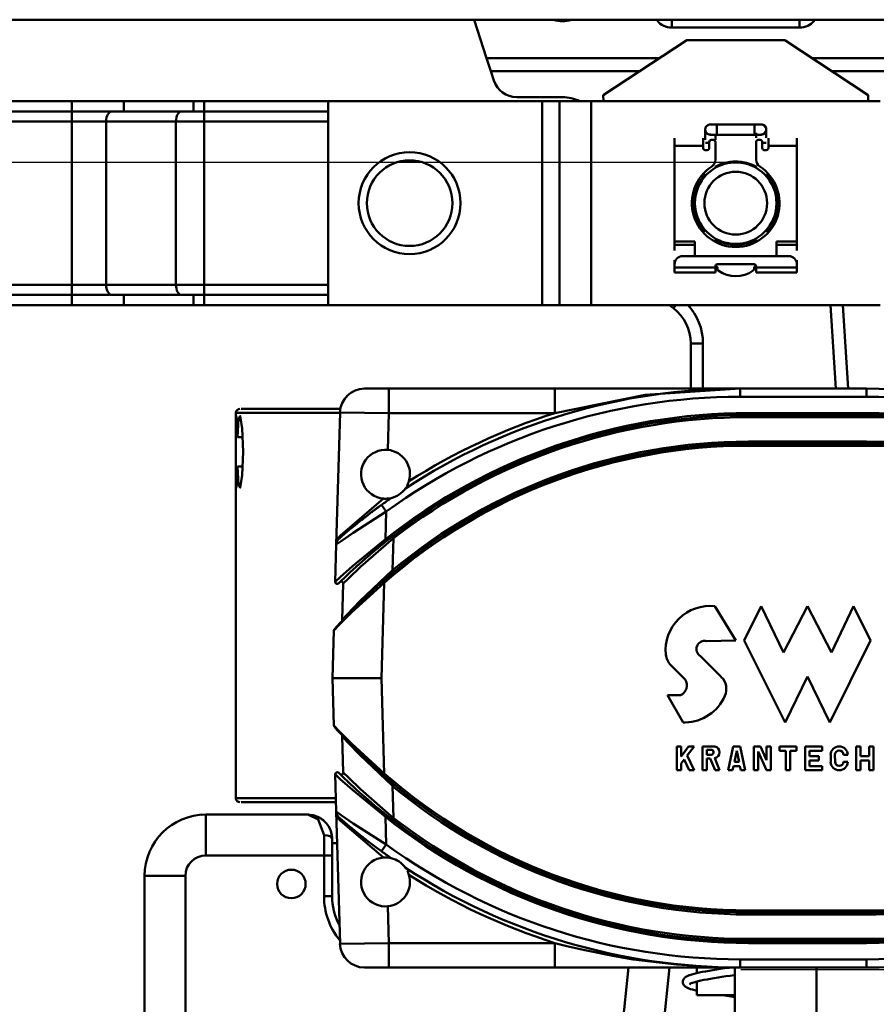
# Model space of a CAD drawing. Units: millimetres. Extents: x 59 to 11939, y 24 to 8424.
# Drawn here: x 3169 to 3301, y 2413 to 2566 of the extents above; entities that cross this region are included whole.
import ezdxf

# ---------------------------------------------------------------- set-up
doc = ezdxf.new("R2010")
doc.units = ezdxf.units.MM
doc.header["$MEASUREMENT"] = 0
doc.layers.add('(1) Shape lines', color=7, linetype='Continuous', lineweight=35, true_color=0x000000)
doc.layers.add('(6) Dimensions', color=7, linetype='Continuous', lineweight=35, true_color=0x000000)
doc.styles.add('Arial', font='arial.ttf')
doc.styles.add('Microsoft YaHei', font='arial.ttf')
doc.dimstyles.new('Vertex Style', dxfattribs={"dimscale": 20, "dimtxt": 0.18, "dimasz": 3.6, "dimexe": 1.8, "dimexo": 0.0625, "dimgap": 1.7, "dimtad": 1, "dimdec": 1, "dimdsep": 46, "dimtxsty": 'Arial', "dimblk1": 'CLOSED', "dimblk2": 'CLOSED', "dimsah": 1, "dimcen": 0.09, "dimdle": 1.8, "dimadec": 1, "dimazin": 2, "dimtfac": 0.65, "dimtdec": 4, "dimtmove": 0, "dimatfit": 3, "dimfxl": 1, "dimtolj": 1, "dimtzin": 0, "dimlwe": 25, "dimarcsym": 0})

# ---------------------------------------------------------------- blocks, each defined once
blk = doc.blocks.new('_Closed')
at = {"color": 0, "linetype": 'ByBlock', "lineweight": -2}
for p, q in [((-1, 0.166667), (0, 0)), ((-1, 0.166667), (-1, -0.166667)), ((0, 0), (-1, -0.166667)), ((0, 0), (-1, 0))]:
    blk.add_line(p, q, dxfattribs=at)
blk = doc.blocks.new('*D15')
at = {"layer": '(6) Dimensions', "color": 9, "lineweight": 25}
for p, q in [((5484.08, 2565.5), (5739.19, 2565.5)), ((5703.19, 2493.5), (5703.19, 966.6)), ((1549.02, 894.6), (5739.19, 894.6))]:
    blk.add_line(p, q, dxfattribs=at)
at = {"layer": 'Defpoints', "color": 0}
for p in [(5482.83, 2565.5), (1547.77, 894.6), (5703.19, 894.6)]:
    blk.add_point(p, dxfattribs=at)
at = {"layer": '(6) Dimensions', "color": 9, "lineweight": 25, "xscale": 72, "yscale": 72, "zscale": 72}
for p, rotation in [((5703.19, 2565.5), 90), ((5703.19, 894.6), 270)]:
    blk.add_blockref('_Closed', p, dxfattribs=dict(at, rotation=rotation))
at = {"layer": '(6) Dimensions', "color": 7, "lineweight": 35, "insert": (5636.83, 1414.67), "char_height": 70, "attachment_point": 5, "rotation": 90, "style": 'Microsoft YaHei'}
blk.add_mtext('\\A1;3304', dxfattribs=at)
blk = doc.blocks.new('*D25')
at = {"layer": '(6) Dimensions', "color": 9, "lineweight": 25}
for p, q in [((3280, 2418.81), (3547.14, 2418.81)), ((3511.14, 1602.3), (3511.14, 2346.81)), ((3260.54, 1530.3), (3547.14, 1530.3))]:
    blk.add_line(p, q, dxfattribs=at)
at = {"layer": 'Defpoints', "color": 0}
for p in [(3278.75, 2418.81), (3511.14, 2418.81), (3259.29, 1530.3)]:
    blk.add_point(p, dxfattribs=at)
at = {"layer": '(6) Dimensions', "color": 9, "lineweight": 25, "xscale": 72, "yscale": 72, "zscale": 72}
for p, rotation in [((3511.14, 2418.81), 90), ((3511.14, 1530.3), 270)]:
    blk.add_blockref('_Closed', p, dxfattribs=dict(at, rotation=rotation))
at = {"layer": '(6) Dimensions', "color": 7, "lineweight": 35, "insert": (3444.78, 1853.91), "char_height": 70, "attachment_point": 5, "rotation": 90, "style": 'Microsoft YaHei'}
blk.add_mtext('\\A1;2061', dxfattribs=at)
blk = doc.blocks.new('*D27')
at = {"layer": '(6) Dimensions', "color": 9, "lineweight": 25}
for p, q in [((3277.94, 2543.46), (2865.43, 2543.46)), ((2901.43, 2471.46), (2901.43, 966.6)), ((1549.02, 894.6), (2937.43, 894.6))]:
    blk.add_line(p, q, dxfattribs=at)
at = {"layer": 'Defpoints', "color": 0}
for p in [(3279.19, 2543.46), (1547.77, 894.6), (2901.43, 894.6)]:
    blk.add_point(p, dxfattribs=at)
at = {"layer": '(6) Dimensions', "color": 9, "lineweight": 25, "xscale": 72, "yscale": 72, "zscale": 72}
for p, rotation in [((2901.43, 2543.46), 90), ((2901.43, 894.6), 270)]:
    blk.add_blockref('_Closed', p, dxfattribs=dict(at, rotation=rotation))
at = {"layer": '(6) Dimensions', "color": 7, "lineweight": 35, "insert": (2835.07, 1512.07), "char_height": 70, "attachment_point": 5, "rotation": 90, "style": 'Microsoft YaHei'}
blk.add_mtext('\\A1;3269', dxfattribs=at)
blk = doc.blocks.new('Crane_WorkSt_1_0e7ddc52-0e48-4007-b193-00b7fa27b6a4')
at = {"layer": '(1) Shape lines', "color": 7, "lineweight": 50, "ltscale": 60}
for p, q in [((6737, 2753.87), (-237, 2753.87)), ((3185.83, 2753.87), (3188.89, 2744.47)), ((3230.61, 2753.87), (3230.86, 2753.53)), ((3230.86, 2753.53), (3230.86, 2753.87)), ((3234.35, 2751.93), (3234.35, 2753.87)), ((3265.65, 2751.93), (3265.65, 2753.87)), ((3269.14, 2753.53), (3269.39, 2753.87)), ((3269.14, 2753.53), (3269.14, 2753.87)), ((3233.91, 2751.95), (3233.91, 2751.95)), ((3233.91, 2751.95), (3233.91, 2751.95)), ((3234.35, 2751.93), (3265.65, 2751.93)), ((3266.08, 2751.95), (3266.08, 2751.95)), ((3266.08, 2751.95), (3266.08, 2751.95)), ((3238, 2748.87), (3217.5, 2735.37)), ((3262, 2748.87), (3238, 2748.87)), ((3282.5, 2735.37), (3262, 2748.87)), ((3188.89, 2744.47), (3189.93, 2741.24)), ((3188.89, 2744.47), (3231.31, 2744.47)), ((3268.69, 2744.47), (3311.11, 2744.47)), ((3189.93, 2741.24), (3190.68, 2738.92)), ((3189.93, 2741.24), (3226.4, 2741.24)), ((3273.6, 2741.24), (3310.07, 2741.24)), ((3196.26, 2734.87), (3207.49, 2734.87)), ((3217.5, 2735.37), (3217.54, 2733.87)), ((3282.46, 2733.87), (3282.5, 2735.37)), ((2982.82, 2733.87), (3087.18, 2733.87)), ((3087.18, 2733.87), (3087.18, 2731.37)), ((3087.18, 2733.87), (3099.9, 2733.87)), ((3099.9, 2733.87), (3099.9, 2731.37)), ((3099.9, 2733.87), (3117.01, 2733.87)), ((3117.01, 2733.87), (3119.62, 2733.87)), ((3117.01, 2733.87), (3117.01, 2731.37)), ((3119.62, 2733.87), (3119.62, 2731.37)), ((3119.62, 2733.87), (3150, 2733.87)), ((3202.51, 2733.87), (3150, 2733.87)), ((3150, 2683.87), (3150, 2733.87)), ((3202.51, 2683.87), (3202.51, 2733.87)), ((3206.76, 2733.87), (3202.51, 2733.87)), ((3206.78, 2733.87), (3206.76, 2733.87)), ((3206.76, 2683.87), (3206.76, 2733.87)), ((3214.56, 2733.87), (3206.78, 2733.87)), ((3206.78, 2683.87), (3206.78, 2733.87)), ((3214.56, 2683.87), (3214.56, 2733.87)), ((3285.44, 2733.87), (3214.56, 2733.87)), ((2982.82, 2731.37), (3087.18, 2731.37)), ((3087.18, 2731.37), (3087.18, 2728.87)), ((3087.18, 2731.37), (3099.9, 2731.37)), ((3099.9, 2731.37), (3117.01, 2731.37)), ((3117.01, 2731.37), (3119.62, 2731.37)), ((3119.62, 2731.37), (3119.62, 2728.87)), ((3119.62, 2731.37), (3150, 2731.37)), ((2982.82, 2728.87), (3087.18, 2728.87)), ((3087.18, 2688.87), (3087.18, 2728.87)), ((3087.18, 2728.87), (3095.56, 2728.87)), ((3095.56, 2728.87), (3112.68, 2728.87)), ((3095.56, 2688.87), (3095.56, 2728.87)), ((3112.68, 2728.87), (3119.62, 2728.87)), ((3112.68, 2688.87), (3112.68, 2728.87)), ((3119.62, 2728.87), (3150, 2728.87)), ((3119.62, 2688.87), (3119.62, 2728.87)), ((3242.5, 2724.42), (3242.5, 2726.92)), ((3243.75, 2728.17), (3245.38, 2728.17)), ((3245.38, 2728.17), (3245.38, 2725.68)), ((3245.38, 2728.17), (3254.62, 2728.17)), ((3254.62, 2728.17), (3254.62, 2725.68)), ((3254.62, 2728.17), (3256.25, 2728.17)), ((3257.5, 2726.92), (3257.5, 2724.87)), ((3235, 2722.9), (3235, 2724.84)), ((3242, 2722.9), (3242, 2724.84)), ((3245.38, 2725.67), (3243.75, 2725.67)), ((3245, 2725.85), (3245, 2724.42)), ((3254.62, 2725.67), (3245.38, 2725.67)), ((3256.25, 2725.67), (3254.62, 2725.67)), ((3255, 2724.87), (3255, 2726.14)), ((3258, 2722.9), (3258, 2724.84)), ((3265, 2724.84), (3265, 2722.9)), ((3235, 2699.47), (3235, 2722.9)), ((3235, 2722.9), (3242, 2722.9)), ((3242, 2722.37), (3242, 2722.9)), ((3242.55, 2723.67), (3243.5, 2723.67)), ((3243.5, 2723.87), (3243.5, 2722.37)), ((3244.5, 2724.37), (3244, 2724.37)), ((3245, 2719.53), (3245, 2723.87)), ((3255, 2723.87), (3255, 2719.53)), ((3256, 2724.37), (3255.5, 2724.37)), ((3256.5, 2722.37), (3256.5, 2723.87)), ((3257.45, 2723.67), (3256.5, 2723.67)), ((3258, 2722.9), (3258, 2722.37)), ((3258, 2722.9), (3265, 2722.9)), ((3265, 2722.9), (3265, 2699.47)), ((3243, 2721.87), (3242.5, 2721.87)), ((3257.5, 2721.87), (3257, 2721.87)), ((3245, 2717.75), (3245, 2717.47)), ((3255, 2717.47), (3255, 2717.77)), ((3242.5, 2715.4), (3242.5, 2715.84)), ((3257.5, 2715.74), (3257.5, 2715.4)), ((3242.5, 2702.01), (3242.5, 2702.32)), ((3257.5, 2702.32), (3257.5, 2701.91)), ((3235, 2699.47), (3235, 2698.62)), ((3240, 2699.47), (3235, 2699.47)), ((3235, 2697.27), (3235, 2698.62)), ((3235, 2698.62), (3240, 2698.62)), ((3240, 2695.87), (3240, 2699.47)), ((3245, 2700.27), (3245, 2699.98)), ((3255, 2700), (3255, 2700.27)), ((3260, 2699.47), (3260, 2695.87)), ((3265, 2699.47), (3260, 2699.47)), ((3260, 2698.62), (3265, 2698.62)), ((3265, 2698.62), (3265, 2699.47)), ((3265, 2698.62), (3265, 2697.27)), ((3263, 2695.87), (3237, 2695.87)), ((3235, 2694.92), (3235, 2693.88)), ((3235, 2693.87), (3235, 2693.07)), ((3245, 2693.07), (3245, 2693.37)), ((3245.5, 2693.87), (3254.5, 2693.87)), ((3255, 2693.37), (3255, 2693.07)), ((3265, 2694.92), (3265, 2693.88)), ((3265, 2693.07), (3265, 2693.87)), ((3235, 2693.07), (3235, 2691.87)), ((3245, 2693.07), (3235, 2693.07)), ((3235, 2691.87), (3245, 2691.87)), ((3245, 2691.87), (3245, 2693.07)), ((3245.5, 2692.97), (3245.5, 2692.73)), ((3254.5, 2692.73), (3254.5, 2692.97)), ((3255, 2693.07), (3255, 2691.87)), ((3265, 2693.07), (3255, 2693.07)), ((3255, 2691.87), (3265, 2691.87)), ((3265, 2691.87), (3265, 2693.07)), ((3087.18, 2688.87), (2982.82, 2688.87)), ((3087.18, 2688.87), (3087.18, 2686.37)), ((3095.56, 2688.87), (3087.18, 2688.87)), ((3112.68, 2688.87), (3095.56, 2688.87)), ((3119.62, 2688.87), (3112.68, 2688.87)), ((3150, 2688.87), (3119.62, 2688.87)), ((3119.62, 2688.87), (3119.62, 2686.37)), ((2982.82, 2686.37), (3087.18, 2686.37)), ((3087.18, 2686.37), (3099.9, 2686.37)), ((3087.18, 2683.87), (3087.18, 2686.37)), ((3099.9, 2686.37), (3117.01, 2686.37)), ((3099.9, 2683.87), (3099.9, 2686.37)), ((3117.01, 2686.37), (3119.62, 2686.37)), ((3117.01, 2683.87), (3117.01, 2686.37)), ((3119.62, 2686.37), (3150, 2686.37)), ((3119.62, 2683.87), (3119.62, 2686.37)), ((2982.82, 2683.87), (3087.18, 2683.87)), ((3087.18, 2683.87), (3099.9, 2683.87)), ((3099.9, 2683.87), (3117.01, 2683.87)), ((3117.01, 2683.87), (3119.62, 2683.87)), ((3119.62, 2683.87), (3150, 2683.87)), ((3150, 2683.87), (3202.51, 2683.87)), ((3202.51, 2683.87), (3206.76, 2683.87)), ((3206.78, 2683.87), (3206.76, 2683.87)), ((3214.56, 2683.87), (3206.78, 2683.87)), ((3214.56, 2683.87), (3285.44, 2683.87)), ((3235.31, 2683.87), (3234.71, 2683.09)), ((3273.26, 2683.87), (3274.57, 2663.37)), ((3277.57, 2663.37), (3276.26, 2683.87)), ((3238.95, 2674.47), (3238.95, 2663.37)), ((3241.95, 2674.47), (3238.95, 2674.47)), ((3241.95, 2663.37), (3241.95, 2674.47)), ((3164.93, 2663.37), (3158.92, 2663.37)), ((3205.65, 2663.37), (3164.93, 2663.37)), ((3164.93, 2663.37), (3164.93, 2657.37)), ((3205.65, 2663.37), (3205.65, 2657.37)), ((3282.09, 2663.37), (3251.09, 2663.37)), ((3251.09, 2661.37), (3251.09, 2663.37)), ((3282.09, 2663.37), (3282.09, 2661.37)), ((3251.09, 2661.37), (3282.09, 2661.37)), ((3127.39, 2657.42), (3152.87, 2657.42)), ((3127.39, 2653.22), (3127.39, 2657.42)), ((3152.97, 2658.42), (3128.66, 2658.42)), ((3152.93, 2657.54), (3152.01, 2625.14)), ((3152.93, 2657.54), (3164.93, 2657.37)), ((3164.67, 2648.35), (3164.93, 2657.37)), ((3164.93, 2657.37), (3205.65, 2657.37)), ((3253.09, 2656.87), (3253.09, 2657.37)), ((3282.09, 2657.37), (3253.09, 2657.37)), ((3253.09, 2656.37), (3253.09, 2656.87)), ((3253.09, 2656.87), (3282.09, 2656.87)), ((3282.09, 2657.37), (3282.09, 2656.87)), ((3282.09, 2656.87), (3282.09, 2656.37)), ((3253.09, 2656.37), (3282.09, 2656.37)), ((3129.06, 2651.47), (3127.78, 2651.47)), ((3282.09, 2650.37), (3253.09, 2650.37)), ((3253.09, 2649.87), (3253.09, 2650.37)), ((3253.09, 2649.37), (3253.09, 2649.87)), ((3282.09, 2649.87), (3253.09, 2649.87)), ((3282.09, 2649.87), (3282.09, 2650.37)), ((3282.09, 2649.37), (3282.09, 2649.87)), ((3253.09, 2649.37), (3282.09, 2649.37)), ((3127.39, 2562.92), (3127.39, 2642.53)), ((3129.06, 2644.28), (3127.78, 2644.28)), ((3164.93, 2636.16), (3164.75, 2636.41)), ((3164.25, 2633.22), (3163.07, 2634.83)), ((3164.05, 2626.41), (3164.25, 2633.22)), ((3164.36, 2626.02), (3164.05, 2626.41)), ((3166.06, 2626.71), (3165.81, 2627.04)), ((3165.84, 2618.85), (3166.06, 2626.71)), ((3152.01, 2625.14), (3151.76, 2615.99)), ((3166.16, 2618.47), (3165.84, 2618.85)), ((3163.75, 2615.75), (3163.42, 2616.13)), ((3153.74, 2615.53), (3153.49, 2606.67)), ((3163.09, 2592.37), (3163.75, 2615.75)), ((3244.9, 2609.98), (3249.98, 2601.59)), ((3252.08, 2601.59), (3256.27, 2609.98)), ((3256.27, 2609.98), (3261.72, 2598.66)), ((3261.72, 2598.66), (3267.59, 2609.98)), ((3267.59, 2609.98), (3273.45, 2598.66)), ((3273.45, 2598.66), (3278.9, 2609.98)), ((3278.9, 2609.98), (3283.09, 2601.59)), ((3151.42, 2604.02), (3151.09, 2592.37)), ((3249.98, 2601.59), (3242.85, 2601.44)), ((3262.14, 2581.48), (3252.08, 2601.59)), ((3283.09, 2601.59), (3273.04, 2581.48)), ((3241.34, 2597.76), (3246.46, 2592.64)), ((3237.61, 2592.01), (3234.06, 2595.55)), ((3151.09, 2592.37), (3151.42, 2580.72)), ((3163.09, 2592.37), (3151.09, 2592.37)), ((3163.75, 2569), (3163.09, 2592.37)), ((3267.59, 2592.79), (3262.14, 2581.48)), ((3273.04, 2581.48), (3267.59, 2592.79)), ((3233.22, 2588.18), (3236.42, 2588.18)), ((3237.09, 2581.48), (3233.22, 2588.18)), ((3237.62, 2581.48), (3237.09, 2581.48)), ((3153.49, 2578.08), (3153.74, 2569.22)), ((3235.57, 2575.61), (3236.61, 2575.61)), ((3235.57, 2569.74), (3235.57, 2575.61)), ((3236.61, 2575.61), (3236.61, 2573.16)), ((3236.61, 2573.16), (3238.45, 2575.61)), ((3239.76, 2575.61), (3238.07, 2573.36)), ((3238.45, 2575.61), (3239.76, 2575.61)), ((3241.85, 2575.61), (3244.88, 2575.61)), ((3241.85, 2569.74), (3241.85, 2575.61)), ((3242.9, 2574.77), (3242.9, 2573.56)), ((3244.17, 2574.77), (3242.9, 2574.77)), ((3248.14, 2569.74), (3249.4, 2575.61)), ((3249.4, 2575.61), (3251.07, 2575.61)), ((3251.07, 2575.61), (3252.33, 2569.74)), ((3254.43, 2575.61), (3256.05, 2575.61)), ((3254.43, 2569.74), (3254.43, 2575.61)), ((3256.05, 2575.61), (3257.57, 2572.27)), ((3257.57, 2572.27), (3257.57, 2575.61)), ((3257.57, 2575.61), (3258.62, 2575.61)), ((3258.62, 2575.61), (3258.62, 2569.74)), ((3260.71, 2575.61), (3264.9, 2575.61)), ((3260.71, 2574.56), (3260.71, 2575.61)), ((3264.9, 2575.61), (3264.9, 2574.56)), ((3267, 2575.61), (3271.19, 2575.61)), ((3267, 2569.74), (3267, 2575.61)), ((3271.19, 2575.61), (3271.19, 2574.56)), ((3279.57, 2575.61), (3280.62, 2575.61)), ((3279.57, 2569.74), (3279.57, 2575.61)), ((3280.62, 2575.61), (3280.62, 2573.2)), ((3282.72, 2573.2), (3282.72, 2575.61)), ((3282.72, 2575.61), (3283.76, 2575.61)), ((3283.76, 2575.61), (3283.76, 2569.74)), ((3237.36, 2572.41), (3236.61, 2571.42)), ((3238.6, 2569.74), (3237.36, 2572.41)), ((3238.07, 2573.36), (3239.76, 2569.74)), ((3242.9, 2573.56), (3243.97, 2573.56)), ((3243.73, 2572.67), (3242.9, 2572.67)), ((3242.9, 2572.67), (3242.9, 2569.74)), ((3244.91, 2569.74), (3243.73, 2572.67)), ((3244.83, 2572.75), (3246.04, 2569.74)), ((3250.23, 2574.52), (3249.66, 2571.84)), ((3250.81, 2571.84), (3250.23, 2574.52)), ((3257.57, 2569.74), (3255.47, 2574.35)), ((3255.47, 2574.35), (3255.47, 2569.74)), ((3262.28, 2574.56), (3260.71, 2574.56)), ((3262.28, 2569.74), (3262.28, 2574.56)), ((3264.9, 2574.56), (3263.33, 2574.56)), ((3263.33, 2574.56), (3263.33, 2569.74)), ((3271.19, 2574.56), (3268.05, 2574.56)), ((3268.05, 2574.56), (3268.05, 2573.2)), ((3268.05, 2573.2), (3270.35, 2573.2)), ((3270.35, 2573.2), (3270.35, 2572.15)), ((3273.29, 2571.84), (3273.29, 2573.51)), ((3274.29, 2573.51), (3274.38, 2571.84)), ((3277.48, 2573.51), (3276.47, 2573.51)), ((3280.62, 2573.2), (3282.72, 2573.2)), ((3236.61, 2571.42), (3236.61, 2569.74)), ((3249.44, 2570.79), (3249.21, 2569.74)), ((3251.03, 2570.79), (3249.44, 2570.79)), ((3249.66, 2571.84), (3250.81, 2571.84)), ((3251.26, 2569.74), (3251.03, 2570.79)), ((3270.35, 2572.15), (3268.05, 2572.15)), ((3268.05, 2572.15), (3268.05, 2570.79)), ((3268.05, 2570.79), (3271.19, 2570.79)), ((3271.19, 2570.79), (3271.19, 2569.74)), ((3276.39, 2571.84), (3277.48, 2571.84)), ((3282.72, 2572.15), (3280.62, 2572.15)), ((3280.62, 2572.15), (3280.62, 2569.74)), ((3282.72, 2569.74), (3282.72, 2572.15)), ((3151.76, 2568.76), (3152.01, 2559.6)), ((3163.42, 2568.62), (3163.75, 2569)), ((3236.61, 2569.74), (3235.57, 2569.74)), ((3239.76, 2569.74), (3238.6, 2569.74)), ((3242.9, 2569.74), (3241.85, 2569.74)), ((3246.04, 2569.74), (3244.91, 2569.74)), ((3249.21, 2569.74), (3248.14, 2569.74)), ((3252.33, 2569.74), (3251.26, 2569.74)), ((3255.47, 2569.74), (3254.43, 2569.74)), ((3258.62, 2569.74), (3257.57, 2569.74)), ((3263.33, 2569.74), (3262.28, 2569.74)), ((3271.19, 2569.74), (3267, 2569.74)), ((3280.62, 2569.74), (3279.57, 2569.74)), ((3283.76, 2569.74), (3282.72, 2569.74)), ((3165.84, 2565.9), (3166.16, 2566.28)), ((3166.06, 2558.04), (3165.84, 2565.9)), ((3128.66, 2561.92), (3151.89, 2561.92)), ((3120, 2558.87), (3120, 2548.87)), ((3145, 2558.87), (3120, 2558.87)), ((3152.01, 2559.6), (3152.93, 2527.2)), ((3164.05, 2558.34), (3164.36, 2558.73)), ((3164.25, 2551.53), (3164.05, 2558.34)), ((3165.78, 2557.67), (3166.06, 2558.04)), ((3149, 2553.87), (3149, 2548.87)), ((3151, 2548.87), (3151, 2552.87)), ((3152.23, 2551.87), (3151, 2551.87)), ((3163.07, 2549.91), (3164.25, 2551.53)), ((3120, 2548.87), (3149, 2548.87)), ((3149, 2548.87), (3149, 2538.87)), ((3149, 2548.87), (3151, 2548.87)), ((3151, 2538.87), (3151, 2548.87)), ((3164.75, 2548.34), (3164.93, 2548.59)), ((3105, 2543.87), (3105, 2382.5)), ((3115, 2543.87), (3105, 2543.87)), ((3115, 2382.5), (3115, 2543.87)), ((3149, 2538.87), (3151, 2538.87)), ((3164.93, 2527.37), (3164.67, 2536.4)), ((3253.09, 2534.87), (3253.09, 2535.37)), ((3282.09, 2535.37), (3253.09, 2535.37)), ((3253.09, 2534.37), (3253.09, 2534.87)), ((3253.09, 2534.87), (3282.09, 2534.87)), ((3253.09, 2534.37), (3282.09, 2534.37)), ((3282.09, 2534.87), (3282.09, 2535.37)), ((3282.09, 2534.87), (3282.09, 2534.37)), ((3152.81, 2531.87), (3152.81, 2531.87)), ((3164.93, 2527.37), (3152.93, 2527.2)), ((3164.93, 2527.37), (3164.93, 2521.37)), ((3205.65, 2527.37), (3164.93, 2527.37)), ((3205.65, 2527.37), (3205.65, 2521.37)), ((3253.09, 2527.87), (3253.09, 2528.37)), ((3282.09, 2528.37), (3253.09, 2528.37)), ((3253.09, 2527.37), (3253.09, 2527.87)), ((3282.09, 2527.87), (3253.09, 2527.87)), ((3253.09, 2527.37), (3282.09, 2527.37)), ((3282.09, 2528.37), (3282.09, 2527.87)), ((3282.09, 2527.87), (3282.09, 2527.37)), ((3224.02, 2525.87), (3224.02, 2525.87)), ((3251.09, 2521.37), (3251.09, 2523.37)), ((3282.09, 2523.37), (3251.09, 2523.37)), ((3282.09, 2521.37), (3282.09, 2523.37)), ((3158.92, 2521.37), (3164.93, 2521.37)), ((3164.93, 2521.37), (3205.65, 2521.37)), ((3223.68, 2521.37), (3210.26, 2393.69)), ((3220.21, 2392.65), (3233.74, 2521.37)), ((3240.45, 2519.99), (3240.45, 2521.37)), ((3249.8, 1629.78), (3249.8, 2521.37)), ((3251.09, 2521.37), (3282.09, 2521.37)), ((3269.8, 2521.37), (3269.8, 1629.78)), ((3240.45, 2514.6), (3240.45, 2517.93)), ((3240.45, 2514.6), (3249.82, 2514.6))]:
    blk.add_line(p, q, dxfattribs=at)
at = {"layer": '(1) Shape lines', "color": 7, "lineweight": 50, "ltscale": 20}
for p, q in [((3152.14, 2625.78), (3152.18, 2625.93)), ((3152.15, 2625.8), (3152.14, 2625.78)), ((3152.15, 2625.8), (3152.15, 2625.8)), ((3152.51, 2626.42), (3152.5, 2626.4)), ((3152.51, 2626.4), (3152.62, 2626.64)), ((3145, 2558.87), (3145.06, 2558.87)), ((3145.06, 2558.87), (3146.26, 2558.74)), ((3145.06, 2558.87), (3145.06, 2558.87)), ((3146.26, 2558.74), (3146.37, 2558.71)), ((3146.37, 2558.71), (3147.45, 2558.33)), ((3146.38, 2558.71), (3146.4, 2558.71)), ((3147.45, 2558.33), (3147.66, 2558.25)), ((3152.18, 2558.81), (3152.14, 2558.97)), ((3152.14, 2558.97), (3152.15, 2558.95)), ((3152.15, 2558.95), (3152.15, 2558.95)), ((3152.62, 2558.11), (3152.51, 2558.34)), ((3237.92, 2519.15), (3238.21, 2519.3)), ((3238.76, 2519.51), (3239.22, 2519.67)), ((3239.22, 2519.67), (3239.76, 2519.82)), ((3239.76, 2519.82), (3240.37, 2519.97)), ((3240.37, 2519.97), (3241.05, 2520.12)), ((3244.36, 2520.73), (3245.31, 2520.88)), ((3249.63, 2519.51), (3248.61, 2519.36)), ((3249.82, 2519.53), (3249.63, 2519.51)), ((3237.01, 2517.74), (3237.02, 2517.93)), ((3237.04, 2517.54), (3237.01, 2517.74)), ((3237.11, 2517.36), (3237.04, 2517.54)), ((3237.09, 2518.28), (3237.17, 2518.45)), ((3237.17, 2517.2), (3237.11, 2517.36)), ((3237.17, 2518.45), (3237.28, 2518.61)), ((3237.27, 2517.04), (3237.17, 2517.2)), ((3237.41, 2516.9), (3237.27, 2517.04)), ((3237.28, 2518.61), (3237.4, 2518.77)), ((3237.4, 2518.77), (3237.54, 2518.9)), ((3237.56, 2516.74), (3237.41, 2516.9)), ((3237.54, 2518.9), (3237.75, 2519.05)), ((3237.75, 2519.05), (3237.92, 2519.15)), ((3238.84, 2517.37), (3238.78, 2517.28)), ((3239.69, 2517.72), (3239.24, 2517.58)), ((3240.21, 2517.87), (3239.69, 2517.72)), ((3240.05, 2517.83), (3240.45, 2517.72)), ((3242.2, 2518.32), (3241.47, 2518.17)), ((3244.72, 2518.76), (3243.83, 2518.61)), ((3237.72, 2516.63), (3237.56, 2516.74)), ((3237.96, 2516.47), (3237.72, 2516.63)), ((3238.3, 2516.32), (3237.96, 2516.47)), ((3239.38, 2515.94), (3238.88, 2516.09)), ((3239.95, 2515.79), (3239.38, 2515.94)), ((3240.45, 2515.67), (3239.95, 2515.79)), ((3246.74, 2514.56), (3246.47, 2514.6)), ((3249.82, 2514.1), (3249.78, 2514.11))]:
    blk.add_line(p, q, dxfattribs=at)
at = {"layer": '(1) Shape lines', "color": 7, "lineweight": 50, "ltscale": 60}
for points in [[(3205.65, 2657.37), (3227.8, 2661.81), (3251.09, 2663.37)], [(3251.09, 2663.37), (3205.65, 2663.37)], [(3127.78, 2644.28), (3127.6, 2639.89), (3127.44, 2639.06), (3127.39, 2642.18), (3127.39, 2647.87), (3127.39, 2653.57), (3127.44, 2656.69), (3127.6, 2655.86), (3127.78, 2651.47)], [(3127.78, 2651.47), (3128.02, 2655.86), (3128.45, 2656.69), (3128.93, 2653.57), (3129.14, 2647.87), (3128.93, 2642.17), (3128.45, 2639.06), (3128.02, 2639.88), (3127.78, 2644.28)], [(3163.59, 2636.39), (3153.02, 2627.38)], [(3152.01, 2625.14), (3153.2, 2625.99), (3156.12, 2628.02), (3164.25, 2633.22)], [(3164.05, 2626.41), (3155.96, 2619.81), (3152.99, 2617.14), (3151.76, 2615.99)], [(3152.65, 2626.97), (3152.08, 2625.72)], [(3152.47, 2626.36), (3152.76, 2626.65)], [(3153.02, 2627.38), (3152.65, 2626.97)], [(3153.74, 2615.53), (3154.98, 2616.78), (3157.94, 2619.65), (3166.06, 2626.71)], [(3165.84, 2618.85), (3157.76, 2611.24), (3154.77, 2608.08), (3153.49, 2606.67)], [(3151.42, 2604.02), (3152.72, 2605.4), (3155.72, 2608.45), (3163.75, 2615.75)], [(3163.75, 2569), (3155.72, 2576.3), (3152.72, 2579.35), (3151.42, 2580.72)], [(3153.49, 2578.08), (3154.77, 2576.67), (3157.76, 2573.51), (3165.84, 2565.9)], [(3151.76, 2568.76), (3152.99, 2567.6), (3155.96, 2564.93), (3164.05, 2558.34)], [(3166.06, 2558.04), (3157.94, 2565.1), (3154.98, 2567.97), (3153.74, 2569.22)], [(3151.86, 2562.92), (3127.39, 2562.92), (3127.39, 2562.92)], [(3145, 2558.87), (3147.59, 2557.69), (3149, 2553.87)], [(3164.25, 2551.53), (3156.12, 2556.73), (3153.2, 2558.76), (3152.01, 2559.6)], [(3152.08, 2559.02), (3152.65, 2557.78)], [(3152.76, 2558.1), (3152.47, 2558.39)], [(3152.65, 2557.78), (3153.02, 2557.37)], [(3153.02, 2557.37), (3163.59, 2548.35)], [(3239.39, 2521.88), (3235.5, 2522.07), (3224.87, 2523.36), (3220.23, 2524.13), (3212.94, 2525.59), (3208.57, 2526.62), (3205.65, 2527.37)], [(3205.65, 2521.37), (3251.09, 2521.37)], [(3251.09, 2521.37), (3249.75, 2521.38), (3247.73, 2521.48)]]:
    blk.add_lwpolyline(points, dxfattribs=at)
at = {"layer": '(1) Shape lines', "color": 7, "lineweight": 50, "ltscale": 20}
for points in [[(3238.21, 2519.3), (3238.6, 2519.46), (3238.76, 2519.51)], [(3241.05, 2520.12), (3241.8, 2520.27), (3242.6, 2520.43), (3243.46, 2520.58), (3244.36, 2520.73)], [(3248.61, 2519.36), (3247.6, 2519.21), (3246.61, 2519.06), (3245.65, 2518.91), (3244.72, 2518.76)], [(3245.31, 2520.88), (3246.28, 2521.03), (3247.29, 2521.18), (3248.31, 2521.33), (3248.6, 2521.37)], [(3237.02, 2517.93), (3237.04, 2518.09), (3237.09, 2518.28)], [(3238.88, 2517.4), (3238.74, 2517.29), (3238.8, 2517.35)], [(3239.39, 2517.62), (3239.05, 2517.49), (3238.77, 2517.34)], [(3241.47, 2518.17), (3240.8, 2518.02), (3240.21, 2517.87)], [(3243.83, 2518.61), (3242.99, 2518.46), (3242.2, 2518.32)], [(3238.88, 2516.09), (3238.46, 2516.25), (3238.3, 2516.32)], [(3249.78, 2514.11), (3248.76, 2514.26), (3247.74, 2514.41), (3246.74, 2514.56)]]:
    blk.add_lwpolyline(points, dxfattribs=at)
at = {"layer": '(1) Shape lines', "color": 7, "lineweight": 50, "ltscale": 60}
for centre, radius in [((3170, 2708.87), 12.5), ((3170, 2708.87), 10.5), ((3250, 2708.87), 10), ((3250, 2708.87), 7.69), ((3141, 2541.87), 3.5)]:
    blk.add_circle(centre, radius, dxfattribs=at)
for centre, radius, start, end in [((3196.26, 2740.73), 5.86, 197.9907, 270), ((3207.49, 2724.87), 10, 64.9275, 90), ((3243.75, 2726.92), 1.25, 84.7059, 275.2941), ((3243.75, 2726.92), 1.25, 90, 270), ((3243.75, 2726.92), 1.25, 179.9302, 180), ((3256.25, 2726.92), 1.25, 264.7059, 95.2941), ((3256.25, 2726.92), 1.25, 270, 90), ((3256.25, 2726.92), 1.25, 0, 0.0698), ((3242.5, 2722.37), 0.5, 180, 270), ((3243, 2722.37), 0.5, 270, 0), ((3244, 2723.87), 0.5, 90, 180), ((3244.5, 2723.87), 0.5, 0, 90), ((3255.5, 2723.87), 0.5, 90, 180), ((3256, 2723.87), 0.5, 0, 90), ((3257, 2722.37), 0.5, 180, 270), ((3257.5, 2722.37), 0.5, 270, 0), ((3250, 2708.87), 10.75, 123.2998, 56.7002), ((3243, 2719.53), 2, 303.2998, 0), ((3250, 2708.87), 10.25, 60.2875, 119.7383), ((3250, 2708.87), 10.2, 118.5127, 119.4822), ((3250, 2708.87), 10.2, 95.4003, 114.1127), ((3250, 2708.87), 10, 107.9721, 113.8285), ((3250, 2708.87), 10, 93.5918, 99.5109), ((3250, 2708.87), 10.2, 87.141, 95.3982), ((3250, 2708.87), 10, 79.2875, 85.1044), ((3250, 2708.87), 10.2, 74.49, 82.6624), ((3250, 2708.87), 10, 65.0247, 70.4969), ((3250, 2708.87), 10.2, 60.5178, 70.6373), ((3257, 2719.53), 2, 180, 236.7002), ((3250, 2708.87), 10.25, 136.6979, 222.9551), ((3250, 2708.87), 10.2, 137.3785, 145.1871), ((3250, 2708.87), 10, 138.8799, 142.3414), ((3250, 2708.87), 10.25, 316.7265, 42.9902), ((3250, 2708.87), 10.2, 23.7995, 38.8327), ((3250, 2708.87), 10, 35.2641, 36.5657), ((3250, 2708.87), 10.2, 149.4353, 157.3421), ((3250, 2708.87), 10, 155.2641, 156.5657), ((3250, 2708.87), 10, 17.5253, 22.3413), ((3250, 2708.87), 10.2, 12.7142, 20.6489), ((3250, 2708.87), 10.2, 163.8624, 177.7889), ((3250, 2708.87), 10, 170.7871, 175.2546), ((3250, 2708.87), 10, 2.5157, 8.099), ((3250, 2708.87), 10.2, 0.1223, 8.0662), ((3250, 2708.87), 10.2, 180.1223, 188.0662), ((3250, 2708.87), 10, 185.0247, 190.4969), ((3250, 2708.87), 10.2, 341.9579, 357.7889), ((3250, 2708.87), 10, 347.9721, 353.8285), ((3250, 2708.87), 10.2, 192.7142, 200.6489), ((3250, 2708.87), 10, 199.2875, 205.1043), ((3250, 2708.87), 10, 333.5918, 339.5109), ((3250, 2708.87), 10.2, 203.7995, 218.8327), ((3250, 2708.87), 10, 213.5918, 219.5109), ((3250, 2708.87), 10.2, 317.3997, 325.1871), ((3250, 2708.87), 10, 319.2875, 325.1043), ((3250, 2708.87), 10.2, 329.4353, 337.3421), ((3250, 2708.87), 10.25, 240.2943, 299.732), ((3250, 2708.87), 10.2, 240.5413, 250.6373), ((3250, 2708.87), 10, 242.5156, 248.0989), ((3250, 2708.87), 10.2, 254.49, 262.6624), ((3250, 2708.87), 10, 257.5254, 262.3413), ((3250, 2708.87), 10.2, 267.141, 275.3982), ((3250, 2708.87), 10.2, 275.4003, 294.1127), ((3250, 2708.87), 10, 276.336, 276.534), ((3250, 2708.87), 10, 290.7871, 295.2546), ((3250, 2708.87), 10.2, 298.5127, 299.4587), ((3237, 2693.87), 2, 90, 180), ((3263, 2693.87), 2, 0, 90), ((3245.5, 2693.37), 0.5, 90, 180), ((3245, 2692.97), 0.5, 0, 88.5123), ((3254.5, 2693.37), 0.5, 0, 90), ((3255, 2692.97), 0.5, 91.4877, 180), ((3246, 2692.73), 0.5, 180, 235.1501), ((3250, 2698.47), 7.5, 235.1501, 304.8499), ((3254, 2692.73), 0.5, 304.8499, 0), ((3250, 2702.87), 25, 229.5175, 232.3058), ((3228.05, 2674.47), 13.9, 0, 42.9507), ((3228.05, 2674.47), 10.9, 0, 52.3058), ((3158.92, 2657.37), 6, 90, 178.3865), ((3251.09, 2513.37), 150, 90, 123.1843), ((3282.09, 2513.37), 150, 52.5472, 90), ((3251.09, 2513.37), 148, 90, 125.9295), ((3282.09, 2513.37), 148, 52.5472, 90), ((3128.39, 2657.42), 1, 90, 180), ((3253.09, 2513.87), 143.5, 90, 128.3499), ((3253.09, 2513.87), 143, 90, 128.3499), ((3251.09, 2513.37), 151, 107.5142, 122.5545), ((3282.09, 2513.87), 143.5, 51.1578, 90), ((3282.09, 2513.87), 143, 51.1578, 90), ((3253.09, 2513.87), 142.5, 90, 127.6414), ((3282.09, 2513.87), 142.5, 51.863, 90), ((3253.09, 2513.87), 136, 90, 131.2474), ((3253.09, 2513.87), 136.5, 90, 129.731), ((3282.09, 2513.87), 136.5, 59.5331, 90), ((3282.09, 2513.87), 136, 59.601, 90), ((3164.09, 2642.37), 6, 84.439, 265.2503), ((3253.09, 2513.87), 135.5, 90, 131.2474), ((3164.09, 2642.37), 6, 343.2903, 84.439), ((3282.09, 2513.87), 135.5, 59.6497, 90), ((3164.09, 2642.37), 6, 329.8353, 343.2903), ((3164.09, 2642.37), 6, 283.2434, 324.7495), ((3164.09, 2642.37), 6, 324.7495, 326.5108), ((3251.09, 2513.37), 150, 124.8086, 125.9295), ((3164.09, 2642.37), 6, 265.2503, 276.2959), ((3251.09, 2513.37), 150, 125.0597, 125.4605), ((3164.09, 2642.37), 6, 276.2959, 283.2433), ((3251.09, 2513.37), 150, 125.9295, 130.9603), ((3251.09, 2513.37), 150, 127.2711, 128.4602), ((3251.09, 2513.37), 150, 126.0629, 127.0893), ((3251.09, 2513.37), 150, 128.5435, 129.4236), ((3251.09, 2513.37), 150, 128.4815, 128.483), ((3154.01, 2625.09), 2, 140.5507, 178.3865), ((3154.01, 2625.09), 2, 158.9853, 160.4915), ((3154.01, 2625.09), 2, 140.5507, 141.3037), ((3253.09, 2513.87), 143, 128.3499, 134.6426), ((3251.09, 2513.37), 150, 130.873, 130.9603), ((3251.09, 2513.37), 150, 130.2461, 130.2863), ((3253.09, 2513.87), 143, 128.4685, 129.6143), ((3253.09, 2513.87), 143, 128.3413, 128.387), ((3253.09, 2513.87), 143, 130.4028, 131.1729), ((3253.09, 2513.87), 143, 132.8459, 133.3758), ((3253.09, 2513.87), 143, 132.0114, 132.5033), ((3253.09, 2513.87), 136, 129.731, 130.9418), ((3253.09, 2513.87), 136, 131.2474, 138.3016), ((3152.26, 2615.97), 0.5, 178.3865, 314.6426), ((3153.24, 2615.54), 0.5, 358.3865, 134.2924), ((3253.09, 2513.87), 143, 134.1396, 134.2722), ((3253.09, 2513.87), 143, 133.7092, 133.9041), ((3253.09, 2513.87), 136, 132.2585, 133.3177), ((3253.09, 2513.87), 136, 134.037, 135.5054), ((3243.7, 2599.15), 10.9, 83.6764, 185.4113), ((3253.09, 2513.87), 136, 136.6292, 137.1644), ((3152.99, 2606.68), 0.5, 317.1644, 358.3865), ((3253.09, 2513.87), 136, 135.9001, 136.5911), ((3151.92, 2604.01), 0.5, 138.3016, 178.3865), ((3242.36, 2599.49), 2.01, 75.9013, 239.3978), ((3237.03, 2598.51), 4.19, 185.4113, 225), ((3235.43, 2590.58), 2.6, 292.4061, 33.185), ((3243.5, 2589.67), 4.19, 336.2948, 45), ((3237.36, 2592.37), 10.9, 271.3986, 336.2948), ((3151.92, 2580.74), 0.5, 181.6135, 221.6984), ((3253.09, 2670.87), 136, 221.6984, 228.7526), ((3152.99, 2578.07), 0.5, 1.6135, 42.8356), ((3253.09, 2670.87), 136, 222.8356, 223.3708), ((3253.09, 2670.87), 136, 223.4089, 224.0999), ((3253.09, 2670.87), 136, 224.4946, 225.9631), ((3243.95, 2574.18), 0.629, 272.3018, 68.9605), ((3244.53, 2574.18), 1.47, 281.5808, 76.2709), ((3275.38, 2573.51), 2.1, 0, 180), ((3275.38, 2573.51), 1.09, 0, 180), ((3253.09, 2670.87), 136, 226.6821, 227.7414), ((3275.38, 2571.84), 2.1, 180, 0), ((3275.38, 2571.84), 1.01, 180, 0), ((3152.26, 2568.77), 0.5, 45.3574, 181.6135), ((3253.09, 2670.87), 143, 225.3574, 231.6501), ((3153.24, 2569.2), 0.5, 225.708, 1.6135), ((3253.09, 2670.87), 143, 225.7281, 225.8601), ((3253.09, 2670.87), 143, 226.0962, 226.2907), ((3253.09, 2670.87), 136, 228.7526, 270), ((3253.09, 2670.87), 135.5, 228.7526, 270), ((3253.09, 2670.87), 136, 229.1849, 229.4198), ((3253.09, 2670.87), 143, 226.6244, 227.154), ((3253.09, 2670.87), 143, 227.4968, 227.9885), ((3253.09, 2670.87), 136.5, 230.269, 270), ((3128.39, 2562.92), 1, 180, 270), ((3253.09, 2670.87), 143, 228.8272, 229.5972), ((3253.09, 2670.87), 143, 230.3856, 231.5316), ((3120, 2543.87), 15, 90, 180), ((3119.06, 2556.84), 2, 89.6952, 94.1644), ((3145, 2552.87), 6, 87.5909, 90), ((3145, 2552.87), 6, 76.778, 77.5145), ((3145, 2552.87), 6, 76.5219, 76.7144), ((3145, 2552.87), 6, 0, 63.6799), ((3154.01, 2559.66), 2, 181.6135, 219.4493), ((3154.01, 2559.66), 2, 199.5086, 201.0145), ((3154.01, 2559.66), 2, 218.6963, 219.4493), ((3251.09, 2671.37), 150, 229.0397, 229.1271), ((3251.09, 2671.37), 150, 229.0397, 234.0705), ((3253.09, 2670.87), 143.5, 231.6501, 270), ((3253.09, 2670.87), 143, 231.6129, 231.6714), ((3253.09, 2670.87), 143, 231.6501, 270), ((3253.09, 2670.87), 142.5, 232.3586, 270), ((3282.09, 2670.87), 143, 270, 308.8422), ((3282.09, 2670.87), 143.5, 270, 308.8422), ((3282.09, 2670.87), 142.5, 270, 308.137), ((3145, 2552.87), 6, 48.4641, 55.1959), ((3251.09, 2671.37), 150, 229.7134, 229.754), ((3251.09, 2671.37), 150, 230.574, 230.9203), ((3145, 2552.87), 6, 0, 6.352), ((3251.09, 2671.37), 150, 231.541, 232.2658), ((3282.09, 2670.87), 135.5, 270, 301.4237), ((3282.09, 2670.87), 136, 270, 301.4782), ((3282.09, 2670.87), 136.5, 270, 301.5523), ((3282.09, 2671.37), 148, 270, 307.4528), ((3251.09, 2671.37), 150, 233.477, 233.9371), ((3251.09, 2671.37), 148, 234.0705, 270), ((3282.09, 2671.37), 150, 270, 307.4528), ((3120, 2543.87), 5, 90, 180), ((3164.09, 2542.37), 6, 94.7497, 275.561), ((3251.09, 2671.37), 150, 234.0705, 235.1914), ((3164.09, 2542.37), 6, 83.7041, 94.7497), ((3251.09, 2671.37), 150, 234.5394, 234.9403), ((3164.09, 2542.37), 6, 76.7567, 83.7041), ((3164.09, 2542.37), 6, 35.2505, 76.7566), ((3164.09, 2542.37), 6, 35.1883, 35.2505), ((3251.09, 2671.37), 150, 236.8157, 270), ((3164.09, 2542.37), 6, 33.5088, 34.3774), ((3164.09, 2542.37), 6, 275.561, 16.7097), ((3164.09, 2542.37), 6, 16.7097, 27.6786), ((3251.09, 2671.37), 151, 237.4455, 252.4858), ((3166, 2538.87), 17, 180, 219.3782), ((3166, 2538.87), 15, 180, 207.9496), ((3158.92, 2527.37), 6, 181.6135, 270)]:
    blk.add_arc(centre, radius, start, end, dxfattribs=at)
for centre, major_axis, ratio, start_param, end_param in [((3207.5, 2757.37), (5, 0), 0.777304, 4.263788, 5.16099), ((3234.35, 2755.04), (4, 0), 0.777304, 3.648691, 4.712389), ((3265.65, 2755.04), (4, 0), 0.777304, 4.712389, 5.776087), ((3097.01, 2728.87), (0, 2.5), 0.578017, 0.000007, 1.570796), ((3114.12, 2728.87), (0, 2.5), 0.578017, 0, 1.570796), ((3097.01, 2688.87), (0, -2.5), 0.578017, 4.712389, 6.283185), ((3114.12, 2688.87), (0, -2.5), 0.578017, 4.712389, 6.283185), ((3151.7, 2626.99), (0.772, -0.635), 0.884598, 0, 0.120214), ((3151.7, 2626.99), (0.772, -0.635), 0.884598, 0.360264, 0.720528), ((3152.1, 2627.4), (0.656, -0.755), 0.86711, 0, 0.898121), ((3151.7, 2557.75), (0.772, 0.635), 0.884598, 6.162971, 6.283185), ((3151.7, 2557.75), (0.772, 0.635), 0.884598, 5.562657, 5.922921), ((3152.1, 2557.34), (0.656, 0.755), 0.86711, 5.385065, 6.283185), ((3149, 2552.87), (2, 0), 0.5, 0, 1.570796)]:
    blk.add_ellipse(centre, major_axis=major_axis, ratio=ratio, start_param=start_param, end_param=end_param, dxfattribs=at)

msp = doc.modelspace()

# ---------------------------------------------------------------- block references
at = {"color": 7, "xscale": 0.6296088158733165, "yscale": 0.6296088158733165}
msp.add_blockref('Crane_WorkSt_1_0e7ddc52-0e48-4007-b193-00b7fa27b6a4', (1232.966, 831.637), dxfattribs=at)

# ---------------------------------------------------------------- dimensions: what is measured, and where the dimension line sits
at = {"layer": '(6) Dimensions', "color": 0, "lineweight": 35}
for base, p1, p2, override, picture, middle in [((5703.189, 894.598), (5482.826, 2565.501), (1547.77, 894.598), {"dimtxt": 3.5, "dimgap": 1.53125, "dimlfac": 1.977375, "dimtxsty": 'Microsoft YaHei', "dimcen": 0, "dimclrd": 9, "dimclre": 9, "dimclrt": 7, "dimlwd": 25}, '*D15', (5703.189, 1414.67)), ((2901.429, 894.598), (3279.195, 2543.464), (1547.77, 894.598), {"dimtxt": 3.5, "dimgap": 1.53125, "dimlfac": 1.982575, "dimtxsty": 'Microsoft YaHei', "dimcen": 0, "dimclrd": 9, "dimclre": 9, "dimclrt": 7, "dimlwd": 25}, '*D27', (2901.429, 1512.073)), ((3511.138, 2418.814), (3259.295, 1530.3), (3278.754, 2418.814), {"dimtxt": 3.5, "dimgap": 1.53125, "dimlfac": 2.319603, "dimtxsty": 'Microsoft YaHei', "dimcen": 0, "dimclrd": 9, "dimclre": 9, "dimclrt": 7, "dimlwd": 25}, '*D25', (3511.138, 1853.912))]:
    dim = msp.add_linear_dim(base=base, p1=p1, p2=p2, angle=90, dimstyle='Vertex Style', override=override, dxfattribs=at)
    dim.commit()
    dim.dimension.update_dxf_attribs({"geometry": picture, "text_midpoint": middle, "dimtype": 160})

doc.saveas('drawing.dxf')
